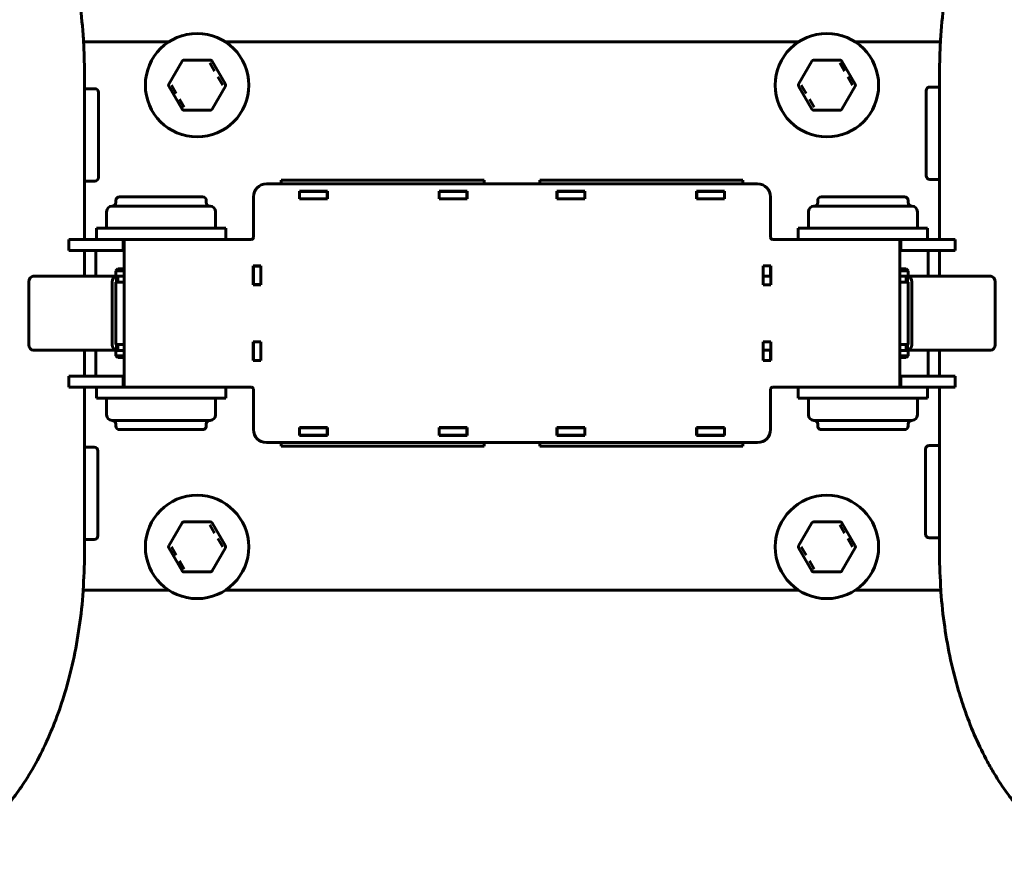
# Model space of a CAD drawing. Units: millimetres. Extents: x -31.3 to 22.8, y -19 to 28.1.
# Drawn here: x -2.7 to 2.7, y -2.9 to 1.6 of the extents above; entities that cross this region are included whole.
import ezdxf

# ---------------------------------------------------------------- set-up
doc = ezdxf.new("R2010")
doc.units = ezdxf.units.MM
doc.linetypes.add('K5LT_BASIC', pattern=[0])
doc.linetypes.add('K5LT_THIN', pattern=[0])
doc.layers.add('Системный слой (1)', color=7, linetype='Continuous', true_color=0x909090)
doc.styles.add('KDIMTEXTSTYLE', font='GOST_AU.SHX', dxfattribs={"width": 0.96, "oblique": 15, "height": 5})
doc.styles.add('KTEXTSTYLE', font='GOST_AU.SHX', dxfattribs={"width": 0.96, "height": 5})
doc.dimstyles.new('KDIMSTYLE (1.00)', dxfattribs={"dimtxt": 5, "dimasz": 1, "dimexe": 2, "dimexo": 0, "dimgap": 1, "dimtad": 1, "dimtxsty": 'KDIMTEXTSTYLE', "dimsah": 1, "dimcen": 0, "dimdle": 1, "dimadec": 0, "dimazin": 0, "dimtfac": 0.667, "dimtmove": 0, "dimatfit": 3, "dimfxl": 1, "dimtvp": 1, "dimtolj": 1, "dimtzin": 0, "dimarcsym": 0})

# ---------------------------------------------------------------- blocks, each defined once
blk = doc.blocks.new('U0')
at = {"layer": 'Системный слой (1)', "color": 150, "linetype": 'K5LT_BASIC', "lineweight": 60, "true_color": 0x0080ff}
for p, q in [((-1.8572, 1.47), (-2.3196, 1.47)), ((1.5528, 1.47), (-1.5528, 1.47)), ((2.3196, 1.47), (1.8572, 1.47)), ((-1.7858, 1.365), (-1.858, 1.24)), ((-1.6328, 1.37), (-1.7772, 1.37)), ((-1.6357, 1.355), (-1.6099, 1.3102)), ((-1.552, 1.24), (-1.6242, 1.365)), ((1.6242, 1.365), (1.552, 1.24)), ((1.7772, 1.37), (1.6328, 1.37)), ((1.7743, 1.355), (1.8001, 1.3102)), ((1.858, 1.24), (1.7858, 1.365)), ((-2.3146, 1.3032), (-2.3146, 0.4)), ((-1.5923, 1.2798), (-1.5664, 1.235)), ((1.8177, 1.2798), (1.8436, 1.235)), ((2.3146, 0.4), (2.3146, 1.3032)), ((-1.858, 1.23), (-1.7858, 1.105)), ((-1.8177, 1.1902), (-1.8436, 1.235)), ((-1.6242, 1.105), (-1.552, 1.23)), ((1.552, 1.23), (1.6242, 1.105)), ((1.5923, 1.1902), (1.5664, 1.235)), ((1.7858, 1.105), (1.858, 1.23)), ((-2.259, 1.2159), (-2.3146, 1.2159)), ((-2.2393, 0.7359), (-2.2393, 1.1959)), ((2.2419, 1.205), (2.2419, 0.745)), ((2.3146, 1.225), (2.2616, 1.225)), ((-1.7743, 1.115), (-1.8001, 1.1598)), ((1.6357, 1.115), (1.6099, 1.1598)), ((-1.7772, 1.1), (-1.6328, 1.1)), ((1.6328, 1.1), (1.7772, 1.1)), ((-2.3146, 0.7159), (-2.259, 0.7159)), ((-1.33, 0.7), (1.33, 0.7)), ((-1.25, 0.72), (-1.2, 0.72)), ((-1.25, 0.7), (-1.25, 0.72)), ((-1.2, 0.72), (-0.2, 0.72)), ((-0.2, 0.72), (-0.15, 0.72)), ((-0.15, 0.7), (-0.15, 0.72)), ((0.15, 0.72), (0.15, 0.7)), ((0.2, 0.72), (0.15, 0.72)), ((1.2, 0.72), (0.2, 0.72)), ((1.25, 0.72), (1.2, 0.72)), ((1.25, 0.72), (1.25, 0.7)), ((2.2616, 0.725), (2.3146, 0.725)), ((-1.151, 0.661), (-0.999, 0.661)), ((-1.151, 0.619), (-1.151, 0.661)), ((-1.15, 0.66), (-1.151, 0.66)), ((-1.151, 0.66), (-1.15, 0.66)), ((-1.15, 0.66), (-1.15, 0.62)), ((-1, 0.66), (-1.15, 0.66)), ((-1, 0.66), (-1, 0.62)), ((-0.999, 0.66), (-1, 0.66)), ((-1, 0.66), (-0.999, 0.66)), ((-0.999, 0.661), (-0.999, 0.619)), ((-0.395, 0.661), (-0.243, 0.661)), ((-0.395, 0.619), (-0.395, 0.661)), ((-0.394, 0.66), (-0.395, 0.66)), ((-0.395, 0.66), (-0.394, 0.66)), ((-0.394, 0.66), (-0.394, 0.62)), ((-0.244, 0.66), (-0.394, 0.66)), ((-0.244, 0.66), (-0.244, 0.62)), ((-0.243, 0.66), (-0.244, 0.66)), ((-0.244, 0.66), (-0.243, 0.66)), ((-0.243, 0.661), (-0.243, 0.619)), ((0.243, 0.619), (0.243, 0.661)), ((0.243, 0.661), (0.395, 0.661)), ((0.243, 0.66), (0.244, 0.66)), ((0.243, 0.66), (0.244, 0.66)), ((0.244, 0.62), (0.244, 0.66)), ((0.244, 0.66), (0.394, 0.66)), ((0.394, 0.66), (0.395, 0.66)), ((0.394, 0.62), (0.394, 0.66)), ((0.394, 0.66), (0.395, 0.66)), ((0.395, 0.661), (0.395, 0.619)), ((0.999, 0.661), (1.151, 0.661)), ((0.999, 0.619), (0.999, 0.661)), ((0.999, 0.66), (1, 0.66)), ((0.999, 0.66), (1, 0.66)), ((1, 0.62), (1, 0.66)), ((1, 0.66), (1.15, 0.66)), ((1.15, 0.66), (1.151, 0.66)), ((1.15, 0.62), (1.15, 0.66)), ((1.15, 0.66), (1.151, 0.66)), ((1.151, 0.661), (1.151, 0.619)), ((-2.145, 0.61), (-2.145, 0.6)), ((-1.675, 0.63), (-2.125, 0.63)), ((-1.655, 0.61), (-1.655, 0.6)), ((-1.4, 0.41), (-1.4, 0.63)), ((-1.15, 0.62), (-1.151, 0.62)), ((-0.999, 0.619), (-1.151, 0.619)), ((-1, 0.62), (-1.15, 0.62)), ((-0.999, 0.62), (-1, 0.62)), ((-0.394, 0.62), (-0.395, 0.62)), ((-0.243, 0.619), (-0.395, 0.619)), ((-0.244, 0.62), (-0.394, 0.62)), ((-0.243, 0.62), (-0.244, 0.62)), ((0.243, 0.62), (0.244, 0.62)), ((0.395, 0.619), (0.243, 0.619)), ((0.244, 0.62), (0.394, 0.62)), ((0.394, 0.62), (0.395, 0.62)), ((0.999, 0.62), (1, 0.62)), ((1.151, 0.619), (0.999, 0.619)), ((1, 0.62), (1.15, 0.62)), ((1.15, 0.62), (1.151, 0.62)), ((1.4, 0.63), (1.4, 0.41)), ((1.655, 0.61), (1.655, 0.6)), ((2.125, 0.63), (1.675, 0.63)), ((2.145, 0.61), (2.145, 0.6)), ((-2.195, 0.55), (-2.195, 0.46)), ((-1.635, 0.58), (-2.165, 0.58)), ((-1.635, 0.58), (-2.165, 0.58)), ((-1.605, 0.55), (-1.605, 0.46)), ((1.605, 0.55), (1.605, 0.46)), ((2.165, 0.58), (1.635, 0.58)), ((2.165, 0.58), (1.635, 0.58)), ((2.195, 0.55), (2.195, 0.46)), ((-2.25, 0.46), (-2.19, 0.46)), ((-2.25, 0.4), (-2.25, 0.46)), ((-2.19, 0.46), (-1.61, 0.46)), ((-1.61, 0.46), (-1.55, 0.46)), ((-1.55, 0.4), (-1.55, 0.46)), ((1.55, 0.46), (1.61, 0.46)), ((1.55, 0.4), (1.55, 0.46)), ((1.61, 0.46), (2.19, 0.46)), ((2.19, 0.46), (2.25, 0.46)), ((2.25, 0.4), (2.25, 0.46)), ((-2.2, 0.4), (-2.4, 0.4)), ((-2.4, 0.4), (-2.4, 0.34)), ((-2.105, 0.4), (-2.2, 0.4)), ((-2.105, 0.4), (-2.105, 0.34)), ((-2.1, 0.4), (-2.105, 0.4)), ((-2.1, 0.4), (-1.41, 0.4)), ((-2.1, -0.4), (-2.1, 0.4)), ((1.41, 0.4), (2.1, 0.4)), ((2.1, 0.4), (2.105, 0.4)), ((2.1, 0.4), (2.1, -0.4)), ((2.105, 0.34), (2.105, 0.4)), ((2.105, 0.4), (2.2, 0.4)), ((2.2, 0.4), (2.4, 0.4)), ((2.4, 0.34), (2.4, 0.4)), ((-2.2, 0.34), (-2.4, 0.34)), ((-2.3146, 0.34), (-2.3146, 0.2)), ((-2.2536, 0.2), (-2.2536, 0.34)), ((-2.105, 0.34), (-2.2, 0.34)), ((-2.1, 0.34), (-2.105, 0.34)), ((2.1, 0.34), (2.105, 0.34)), ((2.105, 0.34), (2.2, 0.34)), ((2.2, 0.34), (2.4, 0.34)), ((2.2536, 0.34), (2.2536, 0.2)), ((2.3146, 0.2), (2.3146, 0.34)), ((-2.1348, 0.24), (-2.1448, 0.23)), ((-2.1448, 0.23), (-2.1448, 0.201)), ((-2.1, 0.23), (-2.1448, 0.23)), ((-2.1, 0.24), (-2.1348, 0.24)), ((-1.4012, 0.256), (-1.3592, 0.256)), ((-1.4012, 0.154), (-1.4012, 0.256)), ((-1.4002, 0.155), (-1.4002, 0.255)), ((-1.3602, 0.255), (-1.4002, 0.255)), ((-1.4, 0.256), (-1.4, 0.255)), ((-1.3602, 0.155), (-1.3602, 0.255)), ((-1.36, 0.256), (-1.36, 0.23)), ((-1.36, 0.2), (-1.36, 0.23)), ((-1.3592, 0.256), (-1.3592, 0.154)), ((1.3592, 0.256), (1.4012, 0.256)), ((1.3592, 0.154), (1.3592, 0.256)), ((1.36, 0.23), (1.36, 0.256)), ((1.36, 0.23), (1.36, 0.2)), ((1.4, 0.23), (1.4, 0.256)), ((1.4, 0.2), (1.4, 0.23)), ((1.4012, 0.256), (1.4012, 0.154)), ((2.1, 0.24), (2.1348, 0.24)), ((2.1, 0.23), (2.1448, 0.23)), ((2.1448, 0.23), (2.1348, 0.24)), ((2.1448, 0.201), (2.1448, 0.23)), ((-2.6165, -0.17), (-2.6165, 0.17)), ((-2.1406, 0.2), (-2.5919, 0.2)), ((-2.1651, 0.17), (-2.1651, -0.17)), ((-2.1, 0.201), (-2.1448, 0.201)), ((-2.1, 0.169), (-2.1448, 0.169)), ((-2.1448, 0.169), (-2.1448, -0.169)), ((-2.1422, 0.17), (-2.1422, 0.169)), ((-2.1348, 0.2), (-2.1406, 0.2)), ((-2.1406, 0.2), (-2.1406, 0.172)), ((-2.1348, 0.172), (-2.1406, 0.172)), ((-2.1348, 0.201), (-2.1348, 0.169)), ((-1.4012, 0.2), (-1.4002, 0.2)), ((-1.3602, 0.2), (-1.3592, 0.2)), ((1.36, 0.2), (1.3592, 0.2)), ((1.4012, 0.2), (1.3592, 0.2)), ((2.1, 0.201), (2.1448, 0.201)), ((2.1, 0.169), (2.1448, 0.169)), ((2.1348, 0.169), (2.1348, 0.201)), ((2.1348, 0.2), (2.1406, 0.2)), ((2.1348, 0.172), (2.1406, 0.172)), ((2.1406, 0.2), (2.5919, 0.2)), ((2.1406, 0.172), (2.1406, 0.2)), ((2.1422, 0.169), (2.1422, 0.17)), ((2.1448, -0.169), (2.1448, 0.169)), ((2.1651, -0.17), (2.1651, 0.17)), ((2.3136, 0.2), (2.3139, 0.2)), ((2.6165, 0.17), (2.6165, -0.17)), ((-1.3592, 0.154), (-1.4012, 0.154)), ((-1.4002, 0.154), (-1.4002, 0.155)), ((-1.3602, 0.155), (-1.4002, 0.155)), ((-1.3602, 0.154), (-1.3602, 0.155)), ((1.4012, 0.154), (1.3592, 0.154)), ((-1.4012, -0.256), (-1.4012, -0.154)), ((-1.4012, -0.154), (-1.3592, -0.154)), ((-1.4002, -0.155), (-1.4002, -0.154)), ((-1.4002, -0.255), (-1.4002, -0.155)), ((-1.3602, -0.155), (-1.4002, -0.155)), ((-1.3602, -0.155), (-1.3602, -0.154)), ((-1.3602, -0.255), (-1.3602, -0.155)), ((-1.3592, -0.154), (-1.3592, -0.256)), ((1.3592, -0.256), (1.3592, -0.154)), ((1.3592, -0.154), (1.4012, -0.154)), ((1.4012, -0.154), (1.4012, -0.256)), ((-2.1406, -0.2), (-2.5919, -0.2)), ((-2.3146, -0.2), (-2.3146, -0.34)), ((-2.3136, -0.2), (-2.3139, -0.2)), ((-2.3136, -0.2), (-2.2536, -0.2)), ((-2.2536, -0.34), (-2.2536, -0.2)), ((-2.1, -0.169), (-2.1448, -0.169)), ((-2.1448, -0.201), (-2.1448, -0.23)), ((-2.1, -0.201), (-2.1448, -0.201)), ((-2.1422, -0.169), (-2.1422, -0.17)), ((-2.1406, -0.172), (-2.1406, -0.2)), ((-2.1348, -0.172), (-2.1406, -0.172)), ((-2.1348, -0.2), (-2.1406, -0.2)), ((-2.1348, -0.169), (-2.1348, -0.201)), ((-1.4012, -0.2), (-1.4002, -0.2)), ((-1.3602, -0.2), (-1.3592, -0.2)), ((-1.36, -0.2), (-1.3592, -0.2)), ((-1.36, -0.23), (-1.36, -0.2)), ((1.4012, -0.2), (1.3592, -0.2)), ((1.36, -0.2), (1.36, -0.23)), ((1.4, -0.23), (1.4, -0.2)), ((2.1, -0.169), (2.1448, -0.169)), ((2.1, -0.201), (2.1448, -0.201)), ((2.1348, -0.201), (2.1348, -0.169)), ((2.1348, -0.172), (2.1406, -0.172)), ((2.1348, -0.2), (2.1406, -0.2)), ((2.1406, -0.2), (2.1406, -0.172)), ((2.1406, -0.2), (2.5919, -0.2)), ((2.1422, -0.17), (2.1422, -0.169)), ((2.1448, -0.23), (2.1448, -0.201)), ((2.2536, -0.2), (2.2536, -0.34)), ((2.3146, -0.2), (2.3139, -0.2)), ((2.3146, -0.34), (2.3146, -0.2)), ((-2.1, -0.23), (-2.1448, -0.23)), ((-2.1448, -0.23), (-2.1348, -0.24)), ((-2.1, -0.24), (-2.1348, -0.24)), ((-1.3592, -0.256), (-1.4012, -0.256)), ((-1.3602, -0.255), (-1.4002, -0.255)), ((-1.4, -0.255), (-1.4, -0.256)), ((-1.36, -0.23), (-1.36, -0.256)), ((1.4012, -0.256), (1.3592, -0.256)), ((1.36, -0.256), (1.36, -0.23)), ((1.4, -0.256), (1.4, -0.23)), ((2.1, -0.23), (2.1448, -0.23)), ((2.1, -0.24), (2.1348, -0.24)), ((2.1348, -0.24), (2.1448, -0.23)), ((-2.2, -0.34), (-2.4, -0.34)), ((-2.4, -0.34), (-2.4, -0.4)), ((-2.105, -0.34), (-2.2, -0.34)), ((-2.105, -0.34), (-2.105, -0.4)), ((-2.1, -0.34), (-2.105, -0.34)), ((2.1, -0.34), (2.105, -0.34)), ((2.105, -0.4), (2.105, -0.34)), ((2.105, -0.34), (2.2, -0.34)), ((2.2, -0.34), (2.4, -0.34)), ((2.4, -0.4), (2.4, -0.34)), ((-2.2, -0.4), (-2.4, -0.4)), ((-2.3146, -0.4), (-2.3146, -1.3032)), ((-2.25, -0.4), (-2.25, -0.46)), ((-2.105, -0.4), (-2.2, -0.4)), ((-2.1, -0.4), (-2.105, -0.4)), ((-1.41, -0.4), (-2.1, -0.4)), ((-1.55, -0.4), (-1.55, -0.46)), ((-1.4, -0.63), (-1.4, -0.41)), ((1.4, -0.41), (1.4, -0.63)), ((2.1, -0.4), (1.41, -0.4)), ((1.55, -0.4), (1.55, -0.46)), ((2.1, -0.4), (2.105, -0.4)), ((2.105, -0.4), (2.2, -0.4)), ((2.2, -0.4), (2.4, -0.4)), ((2.25, -0.4), (2.25, -0.46)), ((2.3146, -1.3032), (2.3146, -0.4)), ((-2.19, -0.46), (-2.25, -0.46)), ((-2.195, -0.55), (-2.195, -0.46)), ((-1.61, -0.46), (-2.19, -0.46)), ((-1.55, -0.46), (-1.61, -0.46)), ((-1.605, -0.55), (-1.605, -0.46)), ((1.61, -0.46), (1.55, -0.46)), ((1.605, -0.55), (1.605, -0.46)), ((2.19, -0.46), (1.61, -0.46)), ((2.25, -0.46), (2.19, -0.46)), ((2.195, -0.55), (2.195, -0.46)), ((-2.165, -0.58), (-1.635, -0.58)), ((-2.165, -0.58), (-1.635, -0.58)), ((1.635, -0.58), (2.165, -0.58)), ((1.635, -0.58), (2.165, -0.58)), ((-2.145, -0.61), (-2.145, -0.6)), ((-2.125, -0.63), (-1.675, -0.63)), ((-1.655, -0.61), (-1.655, -0.6)), ((-1.151, -0.661), (-1.151, -0.619)), ((-1.151, -0.619), (-0.999, -0.619)), ((-1.15, -0.62), (-1.151, -0.62)), ((-1.15, -0.62), (-1.15, -0.66)), ((-1, -0.62), (-1.15, -0.62)), ((-1, -0.62), (-1, -0.66)), ((-0.999, -0.62), (-1, -0.62)), ((-0.999, -0.619), (-0.999, -0.661)), ((-0.395, -0.619), (-0.243, -0.619)), ((-0.395, -0.661), (-0.395, -0.619)), ((-0.394, -0.62), (-0.395, -0.62)), ((-0.394, -0.62), (-0.394, -0.66)), ((-0.244, -0.62), (-0.394, -0.62)), ((-0.244, -0.62), (-0.244, -0.66)), ((-0.243, -0.62), (-0.244, -0.62)), ((-0.243, -0.619), (-0.243, -0.661)), ((0.243, -0.619), (0.395, -0.619)), ((0.243, -0.661), (0.243, -0.619)), ((0.243, -0.62), (0.244, -0.62)), ((0.244, -0.66), (0.244, -0.62)), ((0.244, -0.62), (0.394, -0.62)), ((0.394, -0.66), (0.394, -0.62)), ((0.394, -0.62), (0.395, -0.62)), ((0.395, -0.619), (0.395, -0.661)), ((0.999, -0.619), (1.151, -0.619)), ((0.999, -0.661), (0.999, -0.619)), ((0.999, -0.62), (1, -0.62)), ((1, -0.66), (1, -0.62)), ((1, -0.62), (1.15, -0.62)), ((1.15, -0.66), (1.15, -0.62)), ((1.15, -0.62), (1.151, -0.62)), ((1.151, -0.619), (1.151, -0.661)), ((1.655, -0.61), (1.655, -0.6)), ((1.675, -0.63), (2.125, -0.63)), ((2.145, -0.61), (2.145, -0.6)), ((-1.15, -0.66), (-1.151, -0.66)), ((-1.15, -0.66), (-1.151, -0.66)), ((-0.999, -0.661), (-1.151, -0.661)), ((-1, -0.66), (-1.15, -0.66)), ((-0.999, -0.66), (-1, -0.66)), ((-0.999, -0.66), (-1, -0.66)), ((-0.394, -0.66), (-0.395, -0.66)), ((-0.394, -0.66), (-0.395, -0.66)), ((-0.243, -0.661), (-0.395, -0.661)), ((-0.244, -0.66), (-0.394, -0.66)), ((-0.243, -0.66), (-0.244, -0.66)), ((-0.243, -0.66), (-0.244, -0.66)), ((0.243, -0.66), (0.244, -0.66)), ((0.244, -0.66), (0.243, -0.66)), ((0.395, -0.661), (0.243, -0.661)), ((0.244, -0.66), (0.394, -0.66)), ((0.394, -0.66), (0.395, -0.66)), ((0.395, -0.66), (0.394, -0.66)), ((0.999, -0.66), (1, -0.66)), ((1, -0.66), (0.999, -0.66)), ((1.151, -0.661), (0.999, -0.661)), ((1, -0.66), (1.15, -0.66)), ((1.15, -0.66), (1.151, -0.66)), ((1.151, -0.66), (1.15, -0.66)), ((-2.2616, -0.725), (-2.3146, -0.725)), ((-2.2419, -1.205), (-2.2419, -0.745)), ((1.33, -0.7), (-1.33, -0.7)), ((-1.25, -0.72), (-1.25, -0.7)), ((-1.25, -0.72), (-1.2, -0.72)), ((-1.2, -0.72), (-0.2, -0.72)), ((-0.2, -0.72), (-0.15, -0.72)), ((-0.15, -0.72), (-0.15, -0.7)), ((0.15, -0.7), (0.15, -0.72)), ((0.2, -0.72), (0.15, -0.72)), ((1.2, -0.72), (0.2, -0.72)), ((1.25, -0.72), (1.2, -0.72)), ((1.25, -0.7), (1.25, -0.72)), ((2.2393, -0.7359), (2.2393, -1.1959)), ((2.3146, -0.7159), (2.259, -0.7159)), ((-1.7858, -1.135), (-1.858, -1.26)), ((-1.6328, -1.13), (-1.7772, -1.13)), ((-1.6357, -1.145), (-1.6099, -1.1898)), ((-1.552, -1.26), (-1.6242, -1.135)), ((1.6242, -1.135), (1.552, -1.26)), ((1.7772, -1.13), (1.6328, -1.13)), ((1.7743, -1.145), (1.8001, -1.1898)), ((1.858, -1.26), (1.7858, -1.135)), ((-2.3146, -1.225), (-2.2616, -1.225)), ((-1.5923, -1.2202), (-1.5664, -1.265)), ((1.8177, -1.2202), (1.8436, -1.265)), ((2.259, -1.2159), (2.3146, -1.2159)), ((-1.858, -1.27), (-1.7858, -1.395)), ((-1.8177, -1.3098), (-1.8436, -1.265)), ((-1.6242, -1.395), (-1.552, -1.27)), ((1.552, -1.27), (1.6242, -1.395)), ((1.5923, -1.3098), (1.5664, -1.265)), ((1.7858, -1.395), (1.858, -1.27)), ((-1.7743, -1.385), (-1.8001, -1.3402)), ((1.6357, -1.385), (1.6099, -1.3402)), ((-1.7772, -1.4), (-1.6328, -1.4)), ((1.6328, -1.4), (1.7772, -1.4)), ((-2.3215, -1.5), (-1.8572, -1.5)), ((-1.5528, -1.5), (1.5528, -1.5)), ((1.8572, -1.5), (2.3215, -1.5))]:
    blk.add_line(p, q, dxfattribs=at)
for centre in [(-1.705, 1.235), (1.705, 1.235), (-1.705, -1.265), (1.705, -1.265)]:
    blk.add_circle(centre, 0.28, dxfattribs=at)
for centre, radius, start, end in [((-1.33, 0.63), 0.07, 90, 180), ((1.33, 0.63), 0.07, 0, 90), ((-2.165, 0.6), 0.02, 270, 0), ((-2.125, 0.61), 0.02, 90, 180), ((-1.675, 0.61), 0.02, 0, 90), ((-1.635, 0.6), 0.02, 180, 270), ((1.635, 0.6), 0.02, 270, 0), ((1.675, 0.61), 0.02, 90, 180), ((2.125, 0.61), 0.02, 0, 90), ((2.165, 0.6), 0.02, 180, 270), ((-2.165, 0.55), 0.03, 90, 180), ((-1.635, 0.55), 0.03, 0, 90), ((1.635, 0.55), 0.03, 90, 180), ((2.165, 0.55), 0.03, 0, 90), ((-1.41, 0.41), 0.01, 270, 0), ((1.41, 0.41), 0.01, 180, 270), ((-1.41, -0.41), 0.01, 0, 90), ((1.41, -0.41), 0.01, 90, 180), ((-2.165, -0.55), 0.03, 180, 270), ((-2.165, -0.6), 0.02, 0, 90), ((-1.635, -0.6), 0.02, 90, 180), ((-1.635, -0.55), 0.03, 270, 0), ((1.635, -0.55), 0.03, 180, 270), ((1.635, -0.6), 0.02, 0, 90), ((2.165, -0.6), 0.02, 90, 180), ((2.165, -0.55), 0.03, 270, 0), ((-2.125, -0.61), 0.02, 180, 270), ((-1.675, -0.61), 0.02, 270, 0), ((-1.33, -0.63), 0.07, 180, 270), ((1.33, -0.63), 0.07, 270, 0), ((1.675, -0.61), 0.02, 180, 270), ((2.125, -0.61), 0.02, 270, 0)]:
    blk.add_arc(centre, radius, start, end, dxfattribs=at)
for centre, major_axis, ratio, start_param, end_param in [((-2.259, 1.1959), (0, 0.02), 0.984808, 4.712389, 6.283185), ((2.2616, 1.205), (0, 0.02), 0.984808, 0, 1.570796), ((-2.259, 0.7359), (0, -0.02), 0.984808, 0, 1.570796), ((2.2616, 0.745), (0, -0.02), 0.984808, 4.712389, 6.283185), ((-2.5919, 0.17), (0, -0.03), 0.817856, 3.141593, 4.712389), ((-2.1406, 0.17), (0, -0.03), 0.817856, 3.141593, 4.712389), ((-2.1406, 0.17), (0, 0.002), 0.817856, 0, 1.570796), ((2.1406, 0.17), (0, 0.03), 0.817856, 4.712389, 6.283185), ((2.1406, 0.17), (0, 0.002), 0.817856, 4.712389, 6.283185), ((2.5919, 0.17), (0, 0.03), 0.817856, 4.712389, 6.283185), ((-2.5919, -0.17), (0, -0.03), 0.817856, 4.712389, 6.283185), ((-2.1406, -0.17), (0, -0.03), 0.817856, 4.712389, 6.283185), ((-2.1406, -0.17), (0, -0.002), 0.817856, 4.712389, 6.283185), ((2.1406, -0.17), (0, -0.002), 0.817856, 0, 1.570796), ((2.1406, -0.17), (0, 0.03), 0.817856, 3.141593, 4.712389), ((2.5919, -0.17), (0, 0.03), 0.817856, 3.141593, 4.712389), ((-2.2616, -0.745), (0, 0.02), 0.984808, 4.712389, 6.283185), ((2.259, -0.7359), (0, 0.02), 0.984808, 0, 1.570796), ((-2.2616, -1.205), (0, -0.02), 0.984808, 0, 1.570796), ((2.259, -1.1959), (0, -0.02), 0.984808, 4.712389, 6.283185)]:
    blk.add_ellipse(centre, major_axis=major_axis, ratio=ratio, start_param=start_param, end_param=end_param, dxfattribs=at)
for points, knots in [([(-3.0192, 2.9076), (-2.9926, 2.8929), (-2.9665, 2.8765), (-2.9147, 2.8403), (-2.889, 2.8203), (-2.8473, 2.7844), (-2.8308, 2.7693), (-2.8093, 2.7482), (-2.8039, 2.7428), (-2.7952, 2.734), (-2.7906, 2.7292), (-2.786, 2.7243), (-2.7819, 2.72), (-2.7792, 2.7172), (-2.7712, 2.7086), (-2.766, 2.7029), (-2.751, 2.686), (-2.7413, 2.6747), (-2.7146, 2.6426), (-2.6979, 2.6211), (-2.6568, 2.5647), (-2.6329, 2.5287), (-2.598, 2.4707), (-2.586, 2.4498), (-2.5516, 2.3865), (-2.5302, 2.3428), (-2.4902, 2.2522), (-2.4716, 2.2054), (-2.4415, 2.1205), (-2.4293, 2.083), (-2.4019, 1.9901), (-2.3875, 1.9339), (-2.3622, 1.8178), (-2.3514, 1.7578), (-2.3336, 1.6347), (-2.3268, 1.5715), (-2.3212, 1.4952), (-2.32, 1.4827), (-2.3175, 1.4144), (-2.3146, 1.3589), (-2.3146, 1.3032)], [0, 0, 0, 0, 0.060794, 0.060794, 0.123824, 0.123824, 0.166276, 0.166276, 0.180619, 0.180619, 0.189394, 0.193071, 0.193071, 0.200423, 0.200423, 0.214772, 0.214772, 0.242047, 0.242047, 0.290904, 0.290904, 0.366396, 0.366396, 0.407266, 0.407266, 0.487829, 0.487829, 0.568392, 0.568392, 0.629745, 0.629745, 0.717831, 0.717831, 0.808268, 0.808268, 0.901018, 0.901018, 0.919391, 0.919391, 1, 1, 1, 1]), ([(2.3146, 1.3032), (2.3146, 1.3589), (2.3176, 1.4144), (2.32, 1.4814), (2.321, 1.4928), (2.3265, 1.5695), (2.3336, 1.6344), (2.3519, 1.7607), (2.363, 1.8222), (2.3892, 1.9411), (2.4042, 1.9986), (2.436, 2.1047), (2.4525, 2.1535), (2.4788, 2.2226), (2.4873, 2.244), (2.5164, 2.3132), (2.5382, 2.3597), (2.584, 2.4473), (2.6079, 2.4885), (2.6535, 2.5597), (2.6748, 2.5903), (2.7075, 2.6333), (2.7181, 2.6468), (2.7343, 2.6663), (2.7396, 2.6727), (2.7553, 2.6909), (2.7657, 2.7027), (2.7791, 2.7171), (2.7818, 2.72), (2.7874, 2.7258), (2.7929, 2.7316), (2.7985, 2.7373), (2.804, 2.7429), (2.8067, 2.7456), (2.8149, 2.7538), (2.8204, 2.7591), (2.8365, 2.7744), (2.8472, 2.7841), (2.8803, 2.813), (2.9031, 2.8313), (2.9565, 2.8702), (2.9875, 2.89), (3.0192, 2.9076)], [0, 0, 0, 0, 0.080609, 0.080609, 0.097213, 0.097213, 0.192424, 0.192424, 0.285156, 0.285156, 0.375511, 0.375511, 0.456147, 0.456147, 0.493077, 0.493077, 0.577327, 0.577327, 0.658585, 0.658585, 0.724317, 0.724317, 0.755379, 0.755379, 0.770476, 0.770476, 0.799459, 0.799459, 0.80693, 0.80693, 0.8144, 0.821871, 0.821871, 0.829104, 0.829104, 0.843571, 0.843571, 0.871082, 0.871082, 0.927526, 0.927526, 1, 1, 1, 1]), ([(-1.7858, 1.365), (-1.7857, 1.3653), (-1.7855, 1.3656), (-1.785, 1.3662), (-1.7848, 1.3665), (-1.7843, 1.3671), (-1.784, 1.3673), (-1.7834, 1.3678), (-1.7831, 1.3681), (-1.7824, 1.3686), (-1.782, 1.3688), (-1.7813, 1.3691), (-1.7809, 1.3693), (-1.7802, 1.3695), (-1.7799, 1.3696), (-1.7795, 1.3697), (-1.7794, 1.3698), (-1.7791, 1.3698), (-1.779, 1.3698), (-1.7784, 1.3699), (-1.7781, 1.37), (-1.7775, 1.37), (-1.7773, 1.37), (-1.7772, 1.37)], [0, 0, 0, 0, 0.102693, 0.102693, 0.209746, 0.209746, 0.321205, 0.321205, 0.436639, 0.436639, 0.555217, 0.555217, 0.673877, 0.673877, 0.767756, 0.767756, 0.79884, 0.79884, 0.842362, 0.842362, 0.948053, 0.948053, 1, 1, 1, 1]), ([(-1.6328, 1.37), (-1.6325, 1.37), (-1.6321, 1.37), (-1.6314, 1.3699), (-1.631, 1.3698), (-1.6303, 1.3697), (-1.6299, 1.3696), (-1.6292, 1.3693), (-1.6288, 1.3692), (-1.628, 1.3688), (-1.6277, 1.3686), (-1.627, 1.3681), (-1.6266, 1.3679), (-1.6261, 1.3674), (-1.6258, 1.3672), (-1.6255, 1.3668), (-1.6255, 1.3668), (-1.6253, 1.3666), (-1.6252, 1.3664), (-1.6248, 1.366), (-1.6246, 1.3657), (-1.6243, 1.3653), (-1.6242, 1.3651), (-1.6242, 1.365)], [0, 0, 0, 0, 0.102588, 0.102588, 0.209658, 0.209658, 0.321115, 0.321115, 0.436536, 0.436536, 0.555092, 0.555092, 0.673739, 0.673739, 0.769053, 0.769053, 0.802299, 0.802299, 0.848848, 0.848848, 0.957799, 0.957799, 1, 1, 1, 1]), ([(1.6242, 1.365), (1.6243, 1.3653), (1.6245, 1.3656), (1.625, 1.3662), (1.6252, 1.3665), (1.6257, 1.3671), (1.626, 1.3673), (1.6266, 1.3678), (1.6269, 1.3681), (1.6276, 1.3686), (1.628, 1.3688), (1.6287, 1.3691), (1.6291, 1.3693), (1.6298, 1.3695), (1.6301, 1.3696), (1.6305, 1.3697), (1.6306, 1.3698), (1.6309, 1.3698), (1.631, 1.3698), (1.6316, 1.3699), (1.6319, 1.37), (1.6325, 1.37), (1.6327, 1.37), (1.6328, 1.37)], [0, 0, 0, 0, 0.102693, 0.102693, 0.209746, 0.209746, 0.321205, 0.321205, 0.436639, 0.436639, 0.555217, 0.555217, 0.673877, 0.673877, 0.767756, 0.767756, 0.79884, 0.79884, 0.842362, 0.842362, 0.948053, 0.948053, 1, 1, 1, 1]), ([(1.7772, 1.37), (1.7775, 1.37), (1.7779, 1.37), (1.7786, 1.3699), (1.779, 1.3698), (1.7797, 1.3697), (1.7801, 1.3696), (1.7808, 1.3693), (1.7812, 1.3692), (1.782, 1.3688), (1.7823, 1.3686), (1.783, 1.3681), (1.7834, 1.3679), (1.7839, 1.3674), (1.7842, 1.3672), (1.7845, 1.3668), (1.7845, 1.3668), (1.7847, 1.3666), (1.7848, 1.3664), (1.7852, 1.366), (1.7854, 1.3657), (1.7857, 1.3653), (1.7858, 1.3651), (1.7858, 1.365)], [0, 0, 0, 0, 0.102588, 0.102588, 0.209658, 0.209658, 0.321115, 0.321115, 0.436536, 0.436536, 0.555092, 0.555092, 0.673739, 0.673739, 0.769053, 0.769053, 0.802299, 0.802299, 0.848848, 0.848848, 0.957799, 0.957799, 1, 1, 1, 1]), ([(-1.858, 1.23), (-1.8582, 1.2303), (-1.8583, 1.2306), (-1.8586, 1.2313), (-1.8588, 1.2316), (-1.859, 1.2324), (-1.8591, 1.2327), (-1.8592, 1.2335), (-1.8593, 1.2339), (-1.8594, 1.2347), (-1.8594, 1.2352), (-1.8593, 1.236), (-1.8593, 1.2364), (-1.8591, 1.2371), (-1.859, 1.2375), (-1.8589, 1.2379), (-1.8589, 1.238), (-1.8588, 1.2383), (-1.8587, 1.2384), (-1.8585, 1.2389), (-1.8584, 1.2393), (-1.8581, 1.2397), (-1.8581, 1.2399), (-1.858, 1.24)], [0, 0, 0, 0, 0.102588, 0.102588, 0.209658, 0.209658, 0.321115, 0.321115, 0.436536, 0.436536, 0.555092, 0.555092, 0.673739, 0.673739, 0.769053, 0.769053, 0.802299, 0.802299, 0.848848, 0.848848, 0.957799, 0.957799, 1, 1, 1, 1]), ([(-1.552, 1.24), (-1.5518, 1.2397), (-1.5517, 1.2394), (-1.5514, 1.2387), (-1.5512, 1.2384), (-1.551, 1.2376), (-1.5509, 1.2373), (-1.5508, 1.2365), (-1.5507, 1.2361), (-1.5506, 1.2353), (-1.5506, 1.2348), (-1.5507, 1.234), (-1.5507, 1.2336), (-1.5509, 1.2329), (-1.551, 1.2325), (-1.5511, 1.2321), (-1.5511, 1.232), (-1.5512, 1.2317), (-1.5513, 1.2316), (-1.5515, 1.2311), (-1.5516, 1.2307), (-1.5519, 1.2303), (-1.5519, 1.2301), (-1.552, 1.23)], [0, 0, 0, 0, 0.102588, 0.102588, 0.209658, 0.209658, 0.321115, 0.321115, 0.436536, 0.436536, 0.555092, 0.555092, 0.673739, 0.673739, 0.769053, 0.769053, 0.802299, 0.802299, 0.848848, 0.848848, 0.957799, 0.957799, 1, 1, 1, 1]), ([(1.552, 1.23), (1.5518, 1.2303), (1.5517, 1.2306), (1.5514, 1.2313), (1.5512, 1.2316), (1.551, 1.2324), (1.5509, 1.2327), (1.5508, 1.2335), (1.5507, 1.2339), (1.5506, 1.2347), (1.5506, 1.2352), (1.5507, 1.236), (1.5507, 1.2364), (1.5509, 1.2371), (1.551, 1.2375), (1.5511, 1.2379), (1.5511, 1.238), (1.5512, 1.2383), (1.5513, 1.2384), (1.5515, 1.2389), (1.5516, 1.2393), (1.5519, 1.2397), (1.5519, 1.2399), (1.552, 1.24)], [0, 0, 0, 0, 0.102588, 0.102588, 0.209658, 0.209658, 0.321115, 0.321115, 0.436536, 0.436536, 0.555092, 0.555092, 0.673739, 0.673739, 0.769053, 0.769053, 0.802299, 0.802299, 0.848848, 0.848848, 0.957799, 0.957799, 1, 1, 1, 1]), ([(1.858, 1.24), (1.8582, 1.2397), (1.8583, 1.2394), (1.8586, 1.2387), (1.8588, 1.2384), (1.859, 1.2376), (1.8591, 1.2373), (1.8592, 1.2365), (1.8593, 1.2361), (1.8594, 1.2353), (1.8594, 1.2348), (1.8593, 1.234), (1.8593, 1.2336), (1.8591, 1.2329), (1.859, 1.2325), (1.8589, 1.2321), (1.8589, 1.232), (1.8588, 1.2317), (1.8587, 1.2316), (1.8585, 1.2311), (1.8584, 1.2307), (1.8581, 1.2303), (1.8581, 1.2301), (1.858, 1.23)], [0, 0, 0, 0, 0.102588, 0.102588, 0.209658, 0.209658, 0.321115, 0.321115, 0.436536, 0.436536, 0.555092, 0.555092, 0.673739, 0.673739, 0.769053, 0.769053, 0.802299, 0.802299, 0.848848, 0.848848, 0.957799, 0.957799, 1, 1, 1, 1]), ([(-1.7772, 1.1), (-1.7775, 1.1), (-1.7779, 1.1), (-1.7786, 1.1001), (-1.779, 1.1002), (-1.7797, 1.1003), (-1.7801, 1.1004), (-1.7808, 1.1007), (-1.7812, 1.1008), (-1.782, 1.1012), (-1.7823, 1.1014), (-1.783, 1.1019), (-1.7834, 1.1021), (-1.7839, 1.1026), (-1.7842, 1.1028), (-1.7845, 1.1032), (-1.7845, 1.1032), (-1.7847, 1.1034), (-1.7848, 1.1036), (-1.7852, 1.104), (-1.7854, 1.1043), (-1.7857, 1.1047), (-1.7858, 1.1049), (-1.7858, 1.105)], [0, 0, 0, 0, 0.102588, 0.102588, 0.209658, 0.209658, 0.321115, 0.321115, 0.436536, 0.436536, 0.555092, 0.555092, 0.673739, 0.673739, 0.769053, 0.769053, 0.802299, 0.802299, 0.848848, 0.848848, 0.957799, 0.957799, 1, 1, 1, 1]), ([(-1.6242, 1.105), (-1.6243, 1.1047), (-1.6245, 1.1044), (-1.625, 1.1038), (-1.6252, 1.1035), (-1.6257, 1.1029), (-1.626, 1.1027), (-1.6266, 1.1022), (-1.6269, 1.1019), (-1.6276, 1.1014), (-1.628, 1.1012), (-1.6287, 1.1009), (-1.6291, 1.1007), (-1.6298, 1.1005), (-1.6301, 1.1004), (-1.6305, 1.1003), (-1.6306, 1.1002), (-1.6309, 1.1002), (-1.631, 1.1002), (-1.6316, 1.1001), (-1.6319, 1.1), (-1.6325, 1.1), (-1.6327, 1.1), (-1.6328, 1.1)], [0, 0, 0, 0, 0.102693, 0.102693, 0.209746, 0.209746, 0.321205, 0.321205, 0.436639, 0.436639, 0.555217, 0.555217, 0.673877, 0.673877, 0.767756, 0.767756, 0.79884, 0.79884, 0.842362, 0.842362, 0.948053, 0.948053, 1, 1, 1, 1]), ([(1.6328, 1.1), (1.6325, 1.1), (1.6321, 1.1), (1.6314, 1.1001), (1.631, 1.1002), (1.6303, 1.1003), (1.6299, 1.1004), (1.6292, 1.1007), (1.6288, 1.1008), (1.628, 1.1012), (1.6277, 1.1014), (1.627, 1.1019), (1.6266, 1.1021), (1.6261, 1.1026), (1.6258, 1.1028), (1.6255, 1.1032), (1.6255, 1.1032), (1.6253, 1.1034), (1.6252, 1.1036), (1.6248, 1.104), (1.6246, 1.1043), (1.6243, 1.1047), (1.6242, 1.1049), (1.6242, 1.105)], [0, 0, 0, 0, 0.102588, 0.102588, 0.209658, 0.209658, 0.321115, 0.321115, 0.436536, 0.436536, 0.555092, 0.555092, 0.673739, 0.673739, 0.769053, 0.769053, 0.802299, 0.802299, 0.848848, 0.848848, 0.957799, 0.957799, 1, 1, 1, 1]), ([(1.7858, 1.105), (1.7857, 1.1047), (1.7855, 1.1044), (1.785, 1.1038), (1.7848, 1.1035), (1.7843, 1.1029), (1.784, 1.1027), (1.7834, 1.1022), (1.7831, 1.1019), (1.7824, 1.1014), (1.782, 1.1012), (1.7813, 1.1009), (1.7809, 1.1007), (1.7802, 1.1005), (1.7799, 1.1004), (1.7795, 1.1003), (1.7794, 1.1002), (1.7791, 1.1002), (1.779, 1.1002), (1.7784, 1.1001), (1.7781, 1.1), (1.7775, 1.1), (1.7773, 1.1), (1.7772, 1.1)], [0, 0, 0, 0, 0.102693, 0.102693, 0.209746, 0.209746, 0.321205, 0.321205, 0.436639, 0.436639, 0.555217, 0.555217, 0.673877, 0.673877, 0.767756, 0.767756, 0.79884, 0.79884, 0.842362, 0.842362, 0.948053, 0.948053, 1, 1, 1, 1]), ([(-1.7858, -1.135), (-1.7857, -1.1347), (-1.7855, -1.1344), (-1.785, -1.1338), (-1.7848, -1.1335), (-1.7843, -1.1329), (-1.784, -1.1327), (-1.7834, -1.1322), (-1.7831, -1.1319), (-1.7824, -1.1314), (-1.782, -1.1312), (-1.7813, -1.1309), (-1.7809, -1.1307), (-1.7802, -1.1305), (-1.7799, -1.1304), (-1.7795, -1.1303), (-1.7794, -1.1302), (-1.7791, -1.1302), (-1.779, -1.1302), (-1.7784, -1.1301), (-1.7781, -1.13), (-1.7775, -1.13), (-1.7773, -1.13), (-1.7772, -1.13)], [0, 0, 0, 0, 0.102693, 0.102693, 0.209746, 0.209746, 0.321205, 0.321205, 0.436639, 0.436639, 0.555217, 0.555217, 0.673877, 0.673877, 0.767756, 0.767756, 0.79884, 0.79884, 0.842362, 0.842362, 0.948053, 0.948053, 1, 1, 1, 1]), ([(-1.6328, -1.13), (-1.6325, -1.13), (-1.6321, -1.13), (-1.6314, -1.1301), (-1.631, -1.1302), (-1.6303, -1.1303), (-1.6299, -1.1304), (-1.6292, -1.1307), (-1.6288, -1.1308), (-1.628, -1.1312), (-1.6277, -1.1314), (-1.627, -1.1319), (-1.6266, -1.1321), (-1.6261, -1.1326), (-1.6258, -1.1328), (-1.6255, -1.1332), (-1.6255, -1.1332), (-1.6253, -1.1334), (-1.6252, -1.1336), (-1.6248, -1.134), (-1.6246, -1.1343), (-1.6243, -1.1347), (-1.6242, -1.1349), (-1.6242, -1.135)], [0, 0, 0, 0, 0.102588, 0.102588, 0.209658, 0.209658, 0.321115, 0.321115, 0.436536, 0.436536, 0.555092, 0.555092, 0.673739, 0.673739, 0.769053, 0.769053, 0.802299, 0.802299, 0.848848, 0.848848, 0.957799, 0.957799, 1, 1, 1, 1]), ([(1.6242, -1.135), (1.6243, -1.1347), (1.6245, -1.1344), (1.625, -1.1338), (1.6252, -1.1335), (1.6257, -1.1329), (1.626, -1.1327), (1.6266, -1.1322), (1.6269, -1.1319), (1.6276, -1.1314), (1.628, -1.1312), (1.6287, -1.1309), (1.6291, -1.1307), (1.6298, -1.1305), (1.6301, -1.1304), (1.6305, -1.1303), (1.6306, -1.1302), (1.6309, -1.1302), (1.631, -1.1302), (1.6316, -1.1301), (1.6319, -1.13), (1.6325, -1.13), (1.6327, -1.13), (1.6328, -1.13)], [0, 0, 0, 0, 0.102693, 0.102693, 0.209746, 0.209746, 0.321205, 0.321205, 0.436639, 0.436639, 0.555217, 0.555217, 0.673877, 0.673877, 0.767756, 0.767756, 0.79884, 0.79884, 0.842362, 0.842362, 0.948053, 0.948053, 1, 1, 1, 1]), ([(1.7772, -1.13), (1.7775, -1.13), (1.7779, -1.13), (1.7786, -1.1301), (1.779, -1.1302), (1.7797, -1.1303), (1.7801, -1.1304), (1.7808, -1.1307), (1.7812, -1.1308), (1.782, -1.1312), (1.7823, -1.1314), (1.783, -1.1319), (1.7834, -1.1321), (1.7839, -1.1326), (1.7842, -1.1328), (1.7845, -1.1332), (1.7845, -1.1332), (1.7847, -1.1334), (1.7848, -1.1336), (1.7852, -1.134), (1.7854, -1.1343), (1.7857, -1.1347), (1.7858, -1.1349), (1.7858, -1.135)], [0, 0, 0, 0, 0.102588, 0.102588, 0.209658, 0.209658, 0.321115, 0.321115, 0.436536, 0.436536, 0.555092, 0.555092, 0.673739, 0.673739, 0.769053, 0.769053, 0.802299, 0.802299, 0.848848, 0.848848, 0.957799, 0.957799, 1, 1, 1, 1]), ([(-1.858, -1.27), (-1.8582, -1.2697), (-1.8583, -1.2694), (-1.8586, -1.2687), (-1.8588, -1.2684), (-1.859, -1.2676), (-1.8591, -1.2673), (-1.8592, -1.2665), (-1.8593, -1.2661), (-1.8594, -1.2653), (-1.8594, -1.2648), (-1.8593, -1.264), (-1.8593, -1.2636), (-1.8591, -1.2629), (-1.859, -1.2625), (-1.8589, -1.2621), (-1.8589, -1.262), (-1.8588, -1.2617), (-1.8587, -1.2616), (-1.8585, -1.2611), (-1.8584, -1.2607), (-1.8581, -1.2603), (-1.8581, -1.2601), (-1.858, -1.26)], [0, 0, 0, 0, 0.102588, 0.102588, 0.209658, 0.209658, 0.321115, 0.321115, 0.436536, 0.436536, 0.555092, 0.555092, 0.673739, 0.673739, 0.769053, 0.769053, 0.802299, 0.802299, 0.848848, 0.848848, 0.957799, 0.957799, 1, 1, 1, 1]), ([(-1.552, -1.26), (-1.5518, -1.2603), (-1.5517, -1.2606), (-1.5514, -1.2613), (-1.5512, -1.2616), (-1.551, -1.2624), (-1.5509, -1.2627), (-1.5508, -1.2635), (-1.5507, -1.2639), (-1.5506, -1.2647), (-1.5506, -1.2652), (-1.5507, -1.266), (-1.5507, -1.2664), (-1.5509, -1.2671), (-1.551, -1.2675), (-1.5511, -1.2679), (-1.5511, -1.268), (-1.5512, -1.2683), (-1.5513, -1.2684), (-1.5515, -1.2689), (-1.5516, -1.2693), (-1.5519, -1.2697), (-1.5519, -1.2699), (-1.552, -1.27)], [0, 0, 0, 0, 0.102588, 0.102588, 0.209658, 0.209658, 0.321115, 0.321115, 0.436536, 0.436536, 0.555092, 0.555092, 0.673739, 0.673739, 0.769053, 0.769053, 0.802299, 0.802299, 0.848848, 0.848848, 0.957799, 0.957799, 1, 1, 1, 1]), ([(1.552, -1.27), (1.5518, -1.2697), (1.5517, -1.2694), (1.5514, -1.2687), (1.5512, -1.2684), (1.551, -1.2676), (1.5509, -1.2673), (1.5508, -1.2665), (1.5507, -1.2661), (1.5506, -1.2653), (1.5506, -1.2648), (1.5507, -1.264), (1.5507, -1.2636), (1.5509, -1.2629), (1.551, -1.2625), (1.5511, -1.2621), (1.5511, -1.262), (1.5512, -1.2617), (1.5513, -1.2616), (1.5515, -1.2611), (1.5516, -1.2607), (1.5519, -1.2603), (1.5519, -1.2601), (1.552, -1.26)], [0, 0, 0, 0, 0.102588, 0.102588, 0.209658, 0.209658, 0.321115, 0.321115, 0.436536, 0.436536, 0.555092, 0.555092, 0.673739, 0.673739, 0.769053, 0.769053, 0.802299, 0.802299, 0.848848, 0.848848, 0.957799, 0.957799, 1, 1, 1, 1]), ([(1.858, -1.26), (1.8582, -1.2603), (1.8583, -1.2606), (1.8586, -1.2613), (1.8588, -1.2616), (1.859, -1.2624), (1.8591, -1.2627), (1.8592, -1.2635), (1.8593, -1.2639), (1.8594, -1.2647), (1.8594, -1.2652), (1.8593, -1.266), (1.8593, -1.2664), (1.8591, -1.2671), (1.859, -1.2675), (1.8589, -1.2679), (1.8589, -1.268), (1.8588, -1.2683), (1.8587, -1.2684), (1.8585, -1.2689), (1.8584, -1.2693), (1.8581, -1.2697), (1.8581, -1.2699), (1.858, -1.27)], [0, 0, 0, 0, 0.102588, 0.102588, 0.209658, 0.209658, 0.321115, 0.321115, 0.436536, 0.436536, 0.555092, 0.555092, 0.673739, 0.673739, 0.769053, 0.769053, 0.802299, 0.802299, 0.848848, 0.848848, 0.957799, 0.957799, 1, 1, 1, 1]), ([(-2.3146, -1.3032), (-2.3146, -1.3689), (-2.3192, -1.4344), (-2.3216, -1.5014), (-2.3217, -1.5028), (-2.3265, -1.5695), (-2.3336, -1.6344), (-2.3519, -1.7607), (-2.363, -1.8222), (-2.3892, -1.9411), (-2.4042, -1.9986), (-2.436, -2.1047), (-2.4525, -2.1535), (-2.4788, -2.2226), (-2.4873, -2.244), (-2.5164, -2.3132), (-2.5382, -2.3597), (-2.584, -2.4473), (-2.6079, -2.4885), (-2.6535, -2.5597), (-2.6748, -2.5903), (-2.7075, -2.6333), (-2.7181, -2.6468), (-2.7343, -2.6663), (-2.7396, -2.6727), (-2.7553, -2.6909), (-2.7657, -2.7027), (-2.7791, -2.7171), (-2.7818, -2.72), (-2.7874, -2.7258), (-2.7929, -2.7316), (-2.7985, -2.7373), (-2.804, -2.7429), (-2.8067, -2.7456), (-2.8149, -2.7538), (-2.8204, -2.7591), (-2.8365, -2.7744), (-2.8472, -2.7841), (-2.8803, -2.813), (-2.9031, -2.8313), (-2.9565, -2.8702), (-2.9875, -2.89), (-3.0192, -2.9076)], [0, 0, 0, 0, 0.095167, 0.095167, 0.097213, 0.097213, 0.192424, 0.192424, 0.285156, 0.285156, 0.375511, 0.375511, 0.456147, 0.456147, 0.493077, 0.493077, 0.577327, 0.577327, 0.658585, 0.658585, 0.724317, 0.724317, 0.755379, 0.755379, 0.770476, 0.770476, 0.799459, 0.799459, 0.80693, 0.80693, 0.8144, 0.821871, 0.821871, 0.829104, 0.829104, 0.843571, 0.843571, 0.871082, 0.871082, 0.927526, 0.927526, 1, 1, 1, 1]), ([(3.0192, -2.9076), (2.9926, -2.8929), (2.9665, -2.8765), (2.9147, -2.8403), (2.889, -2.8203), (2.8473, -2.7844), (2.8308, -2.7693), (2.8093, -2.7482), (2.8039, -2.7428), (2.7952, -2.734), (2.7906, -2.7292), (2.786, -2.7243), (2.7819, -2.72), (2.7792, -2.7172), (2.7712, -2.7086), (2.766, -2.7029), (2.751, -2.686), (2.7413, -2.6747), (2.7146, -2.6426), (2.6979, -2.6211), (2.6568, -2.5647), (2.6329, -2.5287), (2.598, -2.4707), (2.586, -2.4498), (2.5516, -2.3865), (2.5302, -2.3428), (2.4902, -2.2522), (2.4716, -2.2054), (2.4415, -2.1205), (2.4293, -2.083), (2.4019, -1.9901), (2.3875, -1.9339), (2.3622, -1.8178), (2.3514, -1.7578), (2.3336, -1.6347), (2.3268, -1.5715), (2.3219, -1.5052), (2.3216, -1.5026), (2.3191, -1.4344), (2.3146, -1.3689), (2.3146, -1.3032)], [0, 0, 0, 0, 0.060794, 0.060794, 0.123824, 0.123824, 0.166276, 0.166276, 0.180619, 0.180619, 0.189394, 0.193071, 0.193071, 0.200423, 0.200423, 0.214772, 0.214772, 0.242047, 0.242047, 0.290904, 0.290904, 0.366396, 0.366396, 0.407266, 0.407266, 0.487829, 0.487829, 0.568392, 0.568392, 0.629745, 0.629745, 0.717831, 0.717831, 0.808268, 0.808268, 0.901018, 0.901018, 0.904832, 0.904832, 1, 1, 1, 1]), ([(-1.7772, -1.4), (-1.7775, -1.4), (-1.7779, -1.4), (-1.7786, -1.3999), (-1.779, -1.3998), (-1.7797, -1.3997), (-1.7801, -1.3996), (-1.7808, -1.3993), (-1.7812, -1.3992), (-1.782, -1.3988), (-1.7823, -1.3986), (-1.783, -1.3981), (-1.7834, -1.3979), (-1.7839, -1.3974), (-1.7842, -1.3972), (-1.7845, -1.3968), (-1.7845, -1.3968), (-1.7847, -1.3966), (-1.7848, -1.3964), (-1.7852, -1.396), (-1.7854, -1.3957), (-1.7857, -1.3953), (-1.7858, -1.3951), (-1.7858, -1.395)], [0, 0, 0, 0, 0.102588, 0.102588, 0.209658, 0.209658, 0.321115, 0.321115, 0.436536, 0.436536, 0.555092, 0.555092, 0.673739, 0.673739, 0.769053, 0.769053, 0.802299, 0.802299, 0.848848, 0.848848, 0.957799, 0.957799, 1, 1, 1, 1]), ([(-1.6242, -1.395), (-1.6243, -1.3953), (-1.6245, -1.3956), (-1.625, -1.3962), (-1.6252, -1.3965), (-1.6257, -1.3971), (-1.626, -1.3973), (-1.6266, -1.3978), (-1.6269, -1.3981), (-1.6276, -1.3986), (-1.628, -1.3988), (-1.6287, -1.3991), (-1.6291, -1.3993), (-1.6298, -1.3995), (-1.6301, -1.3996), (-1.6305, -1.3997), (-1.6306, -1.3998), (-1.6309, -1.3998), (-1.631, -1.3998), (-1.6316, -1.3999), (-1.6319, -1.4), (-1.6325, -1.4), (-1.6327, -1.4), (-1.6328, -1.4)], [0, 0, 0, 0, 0.102693, 0.102693, 0.209746, 0.209746, 0.321205, 0.321205, 0.436639, 0.436639, 0.555217, 0.555217, 0.673877, 0.673877, 0.767756, 0.767756, 0.79884, 0.79884, 0.842362, 0.842362, 0.948053, 0.948053, 1, 1, 1, 1]), ([(1.6328, -1.4), (1.6325, -1.4), (1.6321, -1.4), (1.6314, -1.3999), (1.631, -1.3998), (1.6303, -1.3997), (1.6299, -1.3996), (1.6292, -1.3993), (1.6288, -1.3992), (1.628, -1.3988), (1.6277, -1.3986), (1.627, -1.3981), (1.6266, -1.3979), (1.6261, -1.3974), (1.6258, -1.3972), (1.6255, -1.3968), (1.6255, -1.3968), (1.6253, -1.3966), (1.6252, -1.3964), (1.6248, -1.396), (1.6246, -1.3957), (1.6243, -1.3953), (1.6242, -1.3951), (1.6242, -1.395)], [0, 0, 0, 0, 0.102588, 0.102588, 0.209658, 0.209658, 0.321115, 0.321115, 0.436536, 0.436536, 0.555092, 0.555092, 0.673739, 0.673739, 0.769053, 0.769053, 0.802299, 0.802299, 0.848848, 0.848848, 0.957799, 0.957799, 1, 1, 1, 1]), ([(1.7858, -1.395), (1.7857, -1.3953), (1.7855, -1.3956), (1.785, -1.3962), (1.7848, -1.3965), (1.7843, -1.3971), (1.784, -1.3973), (1.7834, -1.3978), (1.7831, -1.3981), (1.7824, -1.3986), (1.782, -1.3988), (1.7813, -1.3991), (1.7809, -1.3993), (1.7802, -1.3995), (1.7799, -1.3996), (1.7795, -1.3997), (1.7794, -1.3998), (1.7791, -1.3998), (1.779, -1.3998), (1.7784, -1.3999), (1.7781, -1.4), (1.7775, -1.4), (1.7773, -1.4), (1.7772, -1.4)], [0, 0, 0, 0, 0.102693, 0.102693, 0.209746, 0.209746, 0.321205, 0.321205, 0.436639, 0.436639, 0.555217, 0.555217, 0.673877, 0.673877, 0.767756, 0.767756, 0.79884, 0.79884, 0.842362, 0.842362, 0.948053, 0.948053, 1, 1, 1, 1])]:
    blk.add_open_spline(points, degree=3, knots=knots, dxfattribs=at)
blk = doc.blocks.new('D2')
at = {"layer": 'Системный слой (1)'}
for points in [[(-26.1208, 14), (-26.779, 19), (-27.4373, 14), (-26.779, 14.5)], [(-26.779, -19), (-26.1208, -14), (-26.779, -14.5), (-27.4373, -14)]]:
    blk.add_hatch(color=7, dxfattribs=at).paths.add_polyline_path(points)
at = {"layer": 'Системный слой (1)', "color": 7, "linetype": 'K5LT_THIN', "lineweight": 18}
for p, q in [((1.5785, 19), (-28.779, 19)), ((-27.4373, 14), (-26.779, 19)), ((-26.779, 19), (-26.1208, 14)), ((-26.779, 19), (-26.779, -19)), ((-26.779, 14.5), (-27.4373, 14)), ((-26.1208, 14), (-26.779, 14.5)), ((-26.779, -19), (-27.4373, -14)), ((-27.4373, -14), (-26.779, -14.5)), ((-26.779, -14.5), (-26.1208, -14)), ((-26.1208, -14), (-26.779, -19)), ((1.1836, -19), (-28.779, -19))]:
    blk.add_line(p, q, dxfattribs=at)
blk.add_wipeout([(-27.779, -3.5308), (-31.3469, -3.5308), (-31.3469, 3.2483), (-27.779, 3.2483)]).dxf.layer = 'Системный слой (1)'
at = {"layer": 'Системный слой (1)', "color": 7, "insert": (-31.0463, -3.5308), "char_height": 2.5, "attachment_point": 1, "rotation": 90, "style": 'KTEXTSTYLE'}
blk.add_mtext('\\H3.5;\\W0.965;\\Q15;\\Q15;\\H2.50;3800', dxfattribs=at)
blk = doc.blocks.new('KDIMARROW_01')
blk.add_hatch(color=0).paths.add_polyline_path([(0, 0), (-5, 0.6583), (-4.5, 0), (-5, -0.6583)])
at = {"color": 0, "linetype": 'K5LT_THIN', "lineweight": 18}
for p, q in [((-4.5, 0), (-5, 0.6583)), ((-5, 0.6583), (0, 0)), ((0, 0), (-5, -0.6583)), ((-5, -0.6583), (-4.5, 0))]:
    blk.add_line(p, q, dxfattribs=at)
at = {"layer": 'Системный слой (1)', "color": 0, "linetype": 'K5LT_THIN', "lineweight": 18}
blk.add_line((0, 0), (-1, 0), dxfattribs=at)

msp = doc.modelspace()

# ---------------------------------------------------------------- block references
at = {"layer": 'Системный слой (1)'}
msp.add_blockref('U0', (0, 0), dxfattribs=at)

# ---------------------------------------------------------------- next in the draw order: dimensions: what is measured, and where the dimension line sits
at = {"layer": 'Системный слой (1)', "color": 7}
dim = msp.add_linear_dim(base=(-26.779, 19), p1=(1.1836, -19), p2=(1.5785, 19), angle=90, text='\\H2.5;\\W0.965;\\Q15;\\H2.5;\\W0.965;\\Q15;\\Q15;3800', dimstyle='KDIMSTYLE (1.00)', override={"dimexo": 0, "dimblk1": 'KDIMARROW_01', "dimblk2": 'KDIMARROW_01', "dimse1": 0, "dimse2": 0, "dimclrt": 7, "dimtolj": 1}, dxfattribs=at)
dim.commit()
dim.dimension.update_dxf_attribs({"geometry": 'D2', "text_midpoint": (-26.779, 0), "dimtype": 160})

doc.saveas('drawing.dxf')
